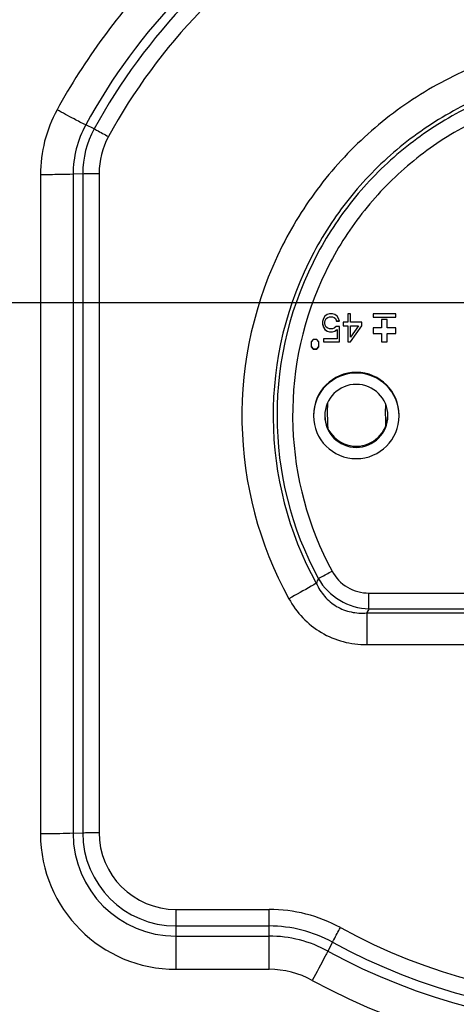
# Model space of a CAD drawing. Units: millimetres. Extents: x 0 to 4000, y 0 to 2500.
# Drawn here: x 1223 to 1262, y 260 to 347 of the extents above; entities that cross this region are included whole.
import ezdxf

# ---------------------------------------------------------------- set-up
doc = ezdxf.new("R2010")
doc.units = ezdxf.units.MM
doc.header["$LTSCALE"] = 220
doc.layers.get('0').update_dxf_attribs({"linetype": 'CONTINUOUS'})
for name, color, linetype in [('3_ALL_AXES', 7, 'CONTINUOUS'), ('7_ALL_FEATURES', 7, 'CONTINUOUS'), ('DEF_DRAFT_DIM', 7, 'CONTINUOUS')]:
    doc.layers.add(name, color=color, linetype=linetype)
doc.styles.get("Standard").update_dxf_attribs({"font": 'txt', "width": 0.8})
doc.dimstyles.new('DIMSTYLE_3', dxfattribs={"dimtxt": 30, "dimasz": 35, "dimexe": 0.125, "dimexo": 0.0625, "dimgap": 7.5, "dimtad": 1, "dimdec": 0, "dimdsep": 46, "dimtxsty": 'Standard', "dimblk": 'CLOSED', "dimblk1": 'CLOSED', "dimblk2": 'CLOSED', "dimcen": 0.09, "dimadec": 0, "dimazin": 0, "dimtp": 0.3, "dimtm": 0.3, "dimtfac": 1, "dimtdec": 0, "dimtofl": 0, "dimtmove": 0, "dimatfit": 3, "dimldrblk": 'CLOSED', "dimfxl": 0, "dimtolj": 1, "dimarcsym": 0})
doc.dimstyles.new('DIMSTYLE_5', dxfattribs={"dimtxt": 30, "dimasz": 35, "dimexe": 0.125, "dimexo": 0.0625, "dimgap": 7.5, "dimtad": 1, "dimdsep": 46, "dimtxsty": 'Standard', "dimblk": 'CLOSED', "dimblk1": 'CLOSED', "dimblk2": 'CLOSED', "dimcen": 0.09, "dimadec": 0, "dimazin": 0, "dimtp": 0.5, "dimtm": 0.5, "dimtfac": 1, "dimtofl": 0, "dimtmove": 0, "dimatfit": 3, "dimldrblk": 'CLOSED', "dimfxl": 0, "dimtolj": 1, "dimarcsym": 0})

# ---------------------------------------------------------------- blocks, each defined once
blk = doc.blocks.new('_CLOSED')
at = {"color": 0, "linetype": 'ByBlock'}
for p, q in [((0, 0), (-1, 0.1429)), ((-1, 0.1429), (-1, -0.1429)), ((-1, -0.1429), (0, 0)), ((-1, 0), (0, 0))]:
    blk.add_line(p, q, dxfattribs=at)
blk = doc.blocks.new('*D16')
at = {"layer": 'DEF_DRAFT_DIM', "color": 2, "linetype": 'Continuous'}
for p, q in [((1732.778, 368.624), (1732.778, 378.624)), ((1732.778, 378.624), (1732.778, 345.232)), ((1371.539, 368.624), (1732.903, 368.624)), ((1732.778, 184.484), (1732.778, 345.232)), ((1181.539, 321.84), (1732.903, 321.84)), ((1732.778, 321.84), (1732.778, 184.484))]:
    blk.add_line(p, q, dxfattribs=at)
at = {"layer": 'DEF_DRAFT_DIM', "color": 2, "linetype": 'Continuous', "xscale": 35, "yscale": 35, "zscale": 35}
for p, rotation in [((1732.778, 368.624), 270), ((1732.778, 321.84), 90)]:
    blk.add_blockref('_CLOSED', p, dxfattribs=dict(at, rotation=rotation))
at = {"layer": 'DEF_DRAFT_DIM', "color": 2, "linetype": 'Continuous', "insert": (1695.278, 232.484), "char_height": 30, "width": 48, "attachment_point": 3, "rotation": 90, "line_spacing_factor": 0.9}
blk.add_mtext('47', dxfattribs=at)
blk = doc.blocks.new('*D17')
at = {"layer": 'DEF_DRAFT_DIM', "color": 2, "linetype": 'Continuous'}
for p, q in [((1371.476, 368.562), (1371.476, 159.48)), ((1181.476, 321.778), (1181.476, 159.48)), ((1181.476, 159.605), (1276.476, 159.605)), ((1371.476, 159.605), (1276.476, 159.605))]:
    blk.add_line(p, q, dxfattribs=at)
at = {"layer": 'DEF_DRAFT_DIM', "color": 2, "linetype": 'Continuous', "xscale": 35, "yscale": 35, "zscale": 35, "rotation": 180}
blk.add_blockref('_CLOSED', (1181.476, 159.605), dxfattribs=at)
at = {"layer": 'DEF_DRAFT_DIM', "color": 2, "linetype": 'Continuous', "xscale": 35, "yscale": 35, "zscale": 35}
blk.add_blockref('_CLOSED', (1371.476, 159.605), dxfattribs=at)
at = {"layer": 'DEF_DRAFT_DIM', "color": 2, "linetype": 'Continuous', "insert": (1276.476, 197.105), "char_height": 30, "width": 72, "attachment_point": 2, "line_spacing_factor": 0.9}
blk.add_mtext('190', dxfattribs=at)

msp = doc.modelspace()

# ---------------------------------------------------------------- linework, layer by layer
at = {"layer": '3_ALL_AXES', "color": 7, "linetype": 'Continuous'}
msp.add_arc((1252.976, 311.886), 2.8, 182.15338, 357.84662, dxfattribs=at)
at = {"layer": '7_ALL_FEATURES', "color": 7, "linetype": 'Continuous'}
for p, q in [((1229.703, 337.259), (1228.955, 337.619)), ((1228.69, 333.291), (1227.838, 333.243)), ((1227.838, 333.243), (1227.838, 274.705)), ((1228.69, 333.291), (1228.69, 274.753)), ((1230.141, 333.315), (1230.141, 274.777)), ((1224.938, 333.195), (1224.938, 274.657)), ((1250.06, 320.414), (1249.976, 320.149)), ((1249.976, 320.149), (1249.976, 319.936)), ((1250.185, 320.627), (1250.06, 320.414)), ((1250.393, 320.787), (1250.185, 320.627)), ((1250.185, 320.103), (1250.226, 320.263)), ((1250.185, 320.095), (1250.226, 320.255)), ((1250.185, 319.989), (1250.185, 320.095)), ((1250.226, 320.263), (1250.31, 320.422)), ((1250.226, 320.255), (1250.31, 320.414)), ((1250.226, 320.255), (1250.226, 320.263)), ((1250.31, 320.422), (1250.435, 320.529)), ((1250.31, 320.414), (1250.435, 320.521)), ((1250.31, 320.414), (1250.31, 320.422)), ((1250.601, 320.84), (1250.393, 320.787)), ((1250.435, 320.529), (1250.601, 320.582)), ((1250.435, 320.521), (1250.601, 320.574)), ((1250.435, 320.521), (1250.435, 320.529)), ((1250.851, 320.84), (1250.601, 320.84)), ((1250.601, 320.582), (1250.851, 320.582)), ((1250.601, 320.574), (1250.601, 320.582)), ((1250.601, 320.574), (1250.851, 320.574)), ((1251.06, 320.787), (1250.851, 320.84)), ((1250.851, 320.582), (1251.018, 320.529)), ((1250.851, 320.574), (1250.851, 320.582)), ((1250.851, 320.574), (1251.018, 320.521)), ((1251.018, 320.529), (1251.143, 320.422)), ((1251.018, 320.521), (1251.018, 320.529)), ((1251.018, 320.521), (1251.143, 320.414)), ((1251.268, 320.627), (1251.06, 320.787)), ((1251.143, 320.422), (1251.226, 320.21)), ((1251.143, 320.414), (1251.143, 320.422)), ((1251.143, 320.414), (1251.226, 320.202)), ((1251.226, 320.21), (1251.476, 320.21)), ((1251.226, 320.202), (1251.226, 320.21)), ((1251.226, 320.202), (1251.476, 320.202)), ((1251.393, 320.414), (1251.268, 320.627)), ((1251.476, 320.202), (1251.393, 320.414)), ((1252.226, 320.095), (1251.81, 320.095)), ((1251.81, 320.095), (1251.81, 319.776)), ((1252.476, 320.84), (1252.226, 320.84)), ((1252.226, 320.84), (1252.226, 320.095)), ((1252.476, 320.095), (1252.476, 320.84)), ((1253.476, 320.095), (1252.476, 320.095)), ((1253.476, 319.776), (1253.476, 320.095)), ((1256.476, 320.84), (1254.476, 320.84)), ((1254.476, 320.84), (1254.476, 320.54)), ((1254.476, 320.54), (1256.476, 320.54)), ((1255.726, 320.34), (1255.226, 320.34)), ((1255.226, 320.34), (1255.226, 319.59)), ((1255.726, 319.59), (1255.726, 320.34)), ((1256.476, 320.54), (1256.476, 320.84)), ((1249.976, 319.944), (1250.06, 319.678)), ((1249.976, 319.936), (1250.06, 319.67)), ((1250.06, 319.678), (1250.185, 319.465)), ((1250.06, 319.67), (1250.06, 319.678)), ((1250.06, 319.67), (1250.185, 319.457)), ((1250.226, 319.83), (1250.185, 319.989)), ((1250.185, 319.465), (1250.393, 319.306)), ((1250.185, 319.457), (1250.185, 319.465)), ((1250.185, 319.457), (1250.393, 319.298)), ((1250.31, 319.67), (1250.226, 319.83)), ((1250.435, 319.564), (1250.31, 319.67)), ((1250.393, 319.306), (1250.601, 319.252)), ((1250.393, 319.298), (1250.393, 319.306)), ((1250.393, 319.298), (1250.601, 319.245)), ((1250.601, 319.51), (1250.435, 319.564)), ((1250.851, 319.51), (1250.601, 319.51)), ((1250.601, 319.252), (1250.851, 319.252)), ((1250.601, 319.245), (1250.601, 319.252)), ((1250.601, 319.245), (1250.851, 319.245)), ((1251.018, 319.564), (1250.851, 319.51)), ((1250.851, 319.252), (1251.06, 319.306)), ((1250.851, 319.245), (1251.06, 319.298)), ((1250.851, 319.245), (1250.851, 319.252)), ((1251.185, 319.723), (1251.018, 319.564)), ((1251.06, 319.298), (1251.268, 319.457)), ((1251.06, 319.306), (1251.158, 319.381)), ((1251.06, 319.298), (1251.06, 319.306)), ((1251.476, 319.723), (1251.185, 319.723)), ((1251.268, 319.457), (1251.268, 318.607)), ((1251.476, 318.341), (1251.476, 319.723)), ((1251.81, 319.776), (1252.226, 319.776)), ((1252.226, 319.776), (1252.226, 318.341)), ((1252.476, 319.776), (1253.185, 319.776)), ((1252.476, 318.766), (1252.476, 319.776)), ((1252.476, 318.341), (1253.476, 319.776)), ((1253.185, 319.776), (1252.476, 318.766)), ((1255.226, 319.59), (1254.476, 319.59)), ((1254.476, 319.59), (1254.476, 319.09)), ((1256.476, 319.59), (1255.726, 319.59)), ((1256.476, 319.09), (1256.476, 319.59)), ((1249.143, 318.549), (1248.976, 318.341)), ((1248.976, 318.341), (1248.976, 317.924)), ((1249.476, 318.549), (1249.143, 318.549)), ((1249.643, 318.341), (1249.476, 318.549)), ((1249.643, 317.924), (1249.643, 318.341)), ((1251.268, 318.607), (1250.06, 318.607)), ((1250.06, 318.607), (1250.06, 318.341)), ((1250.06, 318.341), (1251.476, 318.341)), ((1252.226, 318.341), (1252.476, 318.341)), ((1254.476, 319.09), (1255.226, 319.09)), ((1255.226, 319.09), (1255.226, 318.341)), ((1255.226, 318.341), (1255.726, 318.341)), ((1255.726, 319.09), (1256.476, 319.09)), ((1255.726, 318.341), (1255.726, 319.09)), ((1248.976, 317.932), (1249.143, 317.724)), ((1248.976, 317.924), (1249.143, 317.716)), ((1249.143, 317.724), (1249.476, 317.724)), ((1249.143, 317.716), (1249.143, 317.724)), ((1249.143, 317.716), (1249.476, 317.716)), ((1249.476, 317.724), (1249.643, 317.932)), ((1249.476, 317.716), (1249.643, 317.924)), ((1249.476, 317.716), (1249.476, 317.724)), ((1254.103, 296.04), (1298.85, 296.04)), ((1254.103, 294.634), (1254.103, 296.04)), ((1253.897, 294.272), (1299.056, 294.272)), ((1253.897, 294.272), (1253.897, 291.46)), ((1254.103, 294.634), (1298.85, 294.634)), ((1253.897, 291.46), (1299.056, 291.46)), ((1227.838, 274.705), (1228.69, 274.753)), ((1236.976, 267.944), (1245.235, 267.944)), ((1236.976, 262.622), (1236.976, 267.944)), ((1245.235, 262.622), (1245.235, 267.944)), ((1236.976, 266.47), (1245.235, 266.47)), ((1236.976, 265.57), (1245.235, 265.57)), ((1250.865, 265.029), (1250.456, 264.233)), ((1236.976, 262.622), (1245.235, 262.622))]:
    msp.add_line(p, q, dxfattribs=at)
for centre, radius, start, end in [((1236.969, 333.194), 12.031, 151.36671, 179.99933), ((1236.971, 333.243), 9.133, 151.36671, 179.99933), ((1236.971, 333.291), 8.281, 151.36681, 179.99923), ((1276.455, 311.764), 33.634, 153.20492, 208.84398), ((1276.456, 311.806), 30.865, 151.99147, 208.84395), ((1276.457, 311.822), 30.518, 151.75123, 208.38353), ((1276.457, 311.843), 29.134, 155.75975, 208.38362), ((1252.976, 311.842), 3.8, 0.01915, 179.98085), ((1252.976, 311.779), 3.8, 0.01915, 179.98085), ((1252.976, 311.779), 2.8, 0.01918, 179.98082), ((1276.471, 312.094), 26.068, 178.18569, 183.06887), ((1276.472, 312.094), 20.922, 178.09281, 183.18748), ((1252.976, 311.781), 3.8, 180.01915, 359.98085), ((1252.976, 311.781), 2.8, 180.01918, 359.98082), ((1401.534, 226.07), 167.802, 154.87652, 155.02653), ((1346.114, 242.12), 105.943, 150.28515, 150.51031), ((1236.974, 274.659), 12.037, 180.0105, 270.0105), ((1236.975, 274.707), 9.137, 180.01058, 270.01042), ((1236.975, 274.754), 8.284, 180.01058, 270.01042), ((1236.975, 274.778), 6.835, 180.0105, 270.0105), ((1245.235, 254.776), 13.168, 61.28261, 90.00022), ((1245.235, 254.752), 11.718, 61.28261, 90.00022), ((1276.476, 311.798), 51.851, 241.28285, 298.71715), ((1245.235, 254.705), 10.865, 61.28261, 90.00022), ((1276.476, 311.774), 53.302, 241.28285, 298.71715), ((1276.476, 311.727), 54.155, 241.28285, 298.71715), ((1245.235, 254.658), 7.964, 61.28264, 90.00019), ((1276.476, 311.681), 57.056, 241.28285, 298.71715)]:
    msp.add_arc(centre, radius, start, end, dxfattribs=at)
for points, knots in [([(1326.543, 338.96), (1324.111, 343.415), (1318.018, 351.713), (1305.937, 361.266), (1291.75, 367.292), (1276.476, 369.348), (1261.202, 367.292), (1247.016, 361.266), (1234.934, 351.713), (1228.841, 343.415), (1226.409, 338.96)], [0, 0, 0, 0, 0.124985, 0.249981, 0.374988, 0.5, 0.625012, 0.750019, 0.875015, 1, 1, 1, 1]), ([(1323.998, 337.619), (1321.689, 341.848), (1315.906, 349.724), (1304.439, 358.792), (1290.974, 364.511), (1276.476, 366.463), (1261.979, 364.511), (1248.514, 358.792), (1237.047, 349.724), (1231.263, 341.848), (1228.955, 337.619)], [0, 0, 0, 0, 0.124985, 0.249981, 0.374988, 0.5, 0.625012, 0.750019, 0.875015, 1, 1, 1, 1]), ([(1323.249, 337.259), (1320.977, 341.421), (1315.285, 349.173), (1303.998, 358.098), (1290.745, 363.727), (1276.476, 365.648), (1262.207, 363.727), (1248.954, 358.098), (1237.668, 349.173), (1231.975, 341.421), (1229.703, 337.259)], [0, 0, 0, 0, 0.124985, 0.249981, 0.374988, 0.5, 0.625012, 0.750019, 0.875015, 1, 1, 1, 1]), ([(1321.976, 336.589), (1319.766, 340.637), (1314.229, 348.178), (1303.249, 356.86), (1290.357, 362.337), (1276.476, 364.205), (1262.596, 362.337), (1249.703, 356.86), (1238.724, 348.178), (1233.186, 340.637), (1230.976, 336.589)], [0, 0, 0, 0, 0.124985, 0.249981, 0.374988, 0.5, 0.625012, 0.750019, 0.875015, 1, 1, 1, 1]), ([(1305.959, 295.538), (1307.032, 297.486), (1308.795, 301.607), (1310.163, 308.178), (1310.209, 314.893), (1308.929, 321.483), (1306.371, 327.694), (1301.418, 335.114), (1292.6, 342.323), (1281.669, 345.527), (1272.746, 345.424), (1266.175, 344.027), (1260.011, 341.362), (1254.493, 337.532), (1249.841, 332.693), (1247.434, 328.912), (1246.432, 326.927)], [0, 0, 0, 0, 0.06257, 0.125137, 0.187703, 0.25027, 0.31284, 0.375413, 0.499955, 0.624511, 0.687099, 0.749685, 0.81227, 0.874851, 0.937427, 1, 1, 1, 1]), ([(1303.532, 296.916), (1304.509, 298.692), (1306.118, 302.446), (1307.378, 308.434), (1307.44, 314.554), (1306.301, 320.566), (1304.004, 326.241), (1299.538, 333.038), (1291.563, 339.68), (1281.638, 342.719), (1273.504, 342.738), (1267.496, 341.556), (1261.838, 339.22), (1256.747, 335.82), (1252.422, 331.491), (1250.159, 328.09), (1249.207, 326.3)], [0, 0, 0, 0, 0.062569, 0.125135, 0.1877, 0.250266, 0.312835, 0.375406, 0.499954, 0.624516, 0.687102, 0.749688, 0.812272, 0.874852, 0.937428, 1, 1, 1, 1]), ([(1303.346, 297.314), (1304.295, 299.071), (1305.851, 302.781), (1307.051, 308.686), (1307.075, 314.714), (1305.922, 320.63), (1303.633, 326.208), (1299.209, 332.886), (1291.338, 339.406), (1281.56, 342.388), (1273.549, 342.406), (1267.63, 341.247), (1262.054, 338.954), (1257.032, 335.617), (1252.76, 331.366), (1250.518, 328.025), (1249.573, 326.266)], [0, 0, 0, 0, 0.062568, 0.125133, 0.187698, 0.250264, 0.312831, 0.375403, 0.499954, 0.624519, 0.687105, 0.749691, 0.812274, 0.874853, 0.937429, 1, 1, 1, 1]), ([(1302.126, 297.994), (1303.052, 299.707), (1304.564, 303.332), (1305.697, 309.104), (1305.656, 314.987), (1304.442, 320.744), (1302.102, 326.144), (1297.629, 332.555), (1289.749, 338.687), (1280.091, 341.221), (1272.28, 340.88), (1266.567, 339.459), (1261.255, 336.928), (1256.554, 333.387), (1252.655, 328.982), (1250.692, 325.58), (1249.892, 323.804)], [0, 0, 0, 0, 0.062571, 0.12514, 0.187709, 0.250278, 0.312849, 0.375425, 0.499957, 0.624503, 0.687093, 0.749681, 0.812267, 0.874849, 0.937426, 1, 1, 1, 1]), ([(1228.955, 337.619), (1228.605, 337.788), (1227.755, 338.233), (1226.91, 338.686), (1226.409, 338.96)], [0, 0, 0, 0, 0.404646, 1, 1, 1, 1]), ([(1229.703, 337.259), (1229.776, 337.224), (1230.204, 337.007), (1230.626, 336.78), (1230.976, 336.589)], [0, 0, 0, 0, 0.168599, 1, 1, 1, 1]), ([(1227.838, 333.243), (1227.445, 333.221), (1226.478, 333.203), (1225.511, 333.195), (1224.938, 333.195)], [0, 0, 0, 0, 0.407256, 1, 1, 1, 1]), ([(1228.69, 333.291), (1228.773, 333.295), (1229.256, 333.312), (1229.74, 333.315), (1230.141, 333.315)], [0, 0, 0, 0, 0.170549, 1, 1, 1, 1]), ([(1249.607, 297.314), (1249.681, 297.358), (1250.084, 297.59), (1250.493, 297.813), (1250.826, 297.994)], [0, 0, 0, 0, 0.185218, 1, 1, 1, 1]), ([(1250.826, 297.994), (1251.14, 297.412), (1252.087, 296.384), (1253.442, 296.04), (1254.103, 296.04)], [0, 0, 0, 0, 0.499962, 1, 1, 1, 1]), ([(1249.421, 296.916), (1249.273, 296.827), (1248.47, 296.357), (1247.657, 295.904), (1246.993, 295.538)], [0, 0, 0, 0, 0.185233, 1, 1, 1, 1]), ([(1249.421, 296.916), (1249.614, 296.498), (1250.112, 295.703), (1251.188, 294.793), (1252.503, 294.289), (1253.438, 294.238), (1253.897, 294.272)], [0, 0, 0, 0, 0.250006, 0.500374, 0.750538, 1, 1, 1, 1]), ([(1249.607, 297.314), (1250.065, 296.539), (1251.385, 295.187), (1253.202, 294.67), (1254.103, 294.634)], [0, 0, 0, 0, 0.499738, 1, 1, 1, 1]), ([(1246.993, 295.538), (1247.331, 294.925), (1248.163, 293.776), (1249.825, 292.449), (1251.789, 291.634), (1253.197, 291.46), (1253.897, 291.46)], [0, 0, 0, 0, 0.250013, 0.499964, 0.749934, 1, 1, 1, 1]), ([(1227.838, 274.705), (1227.445, 274.683), (1226.478, 274.665), (1225.511, 274.657), (1224.938, 274.657)], [0, 0, 0, 0, 0.407256, 1, 1, 1, 1]), ([(1228.69, 274.753), (1228.773, 274.757), (1229.256, 274.774), (1229.74, 274.777), (1230.141, 274.777)], [0, 0, 0, 0, 0.170549, 1, 1, 1, 1]), ([(1250.865, 265.029), (1250.905, 265.104), (1251.133, 265.538), (1251.368, 265.969), (1251.562, 266.324)], [0, 0, 0, 0, 0.173921, 1, 1, 1, 1]), ([(1250.456, 264.233), (1250.378, 264.082), (1249.92, 263.214), (1249.451, 262.353), (1249.062, 261.643)], [0, 0, 0, 0, 0.173913, 1, 1, 1, 1])]:
    msp.add_open_spline(points, degree=3, knots=knots, dxfattribs=at)
msp.add_open_spline([(1230.976, 336.589), (1230.436, 335.6), (1230.141, 334.441), (1230.141, 333.315)], degree=3, dxfattribs=at)

# ---------------------------------------------------------------- dimensions: what is measured, and where the dimension line sits
at = {"layer": 'DEF_DRAFT_DIM', "color": 2, "linetype": 'Continuous'}
for base, p1, p2, angle, dimstyle, picture, middle in [((1732.778, 368.624), (1181.476, 321.84), (1371.476, 368.624), 90, 'DIMSTYLE_3', '*D16', (1732.778, 208.484)), ((1181.476, 159.605), (1371.476, 368.624), (1181.476, 321.84), 180, 'DIMSTYLE_5', '*D17', (1279.476, 159.605))]:
    dim = msp.add_linear_dim(base=base, p1=p1, p2=p2, angle=angle, dimstyle=dimstyle, dxfattribs=at)
    dim.commit()
    dim.dimension.update_dxf_attribs({"geometry": picture, "text_midpoint": middle, "dimtype": 160})

doc.saveas('drawing.dxf')
